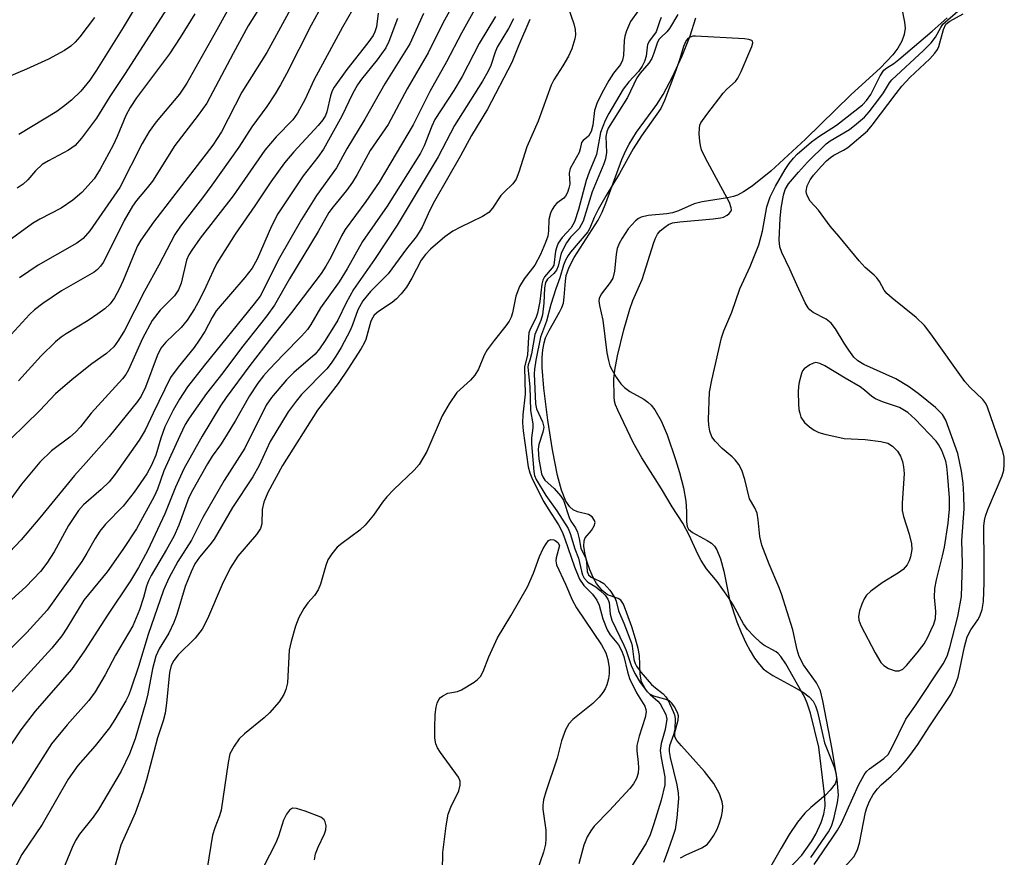
# Model space of a CAD drawing. Units: inches. Extents: x 1255763 to 1261764, y 509454 to 513454.
# Drawn here: x 1258943 to 1259136, y 510642 to 510806 of the extents above; entities that cross this region are included whole.
import ezdxf

# ---------------------------------------------------------------- set-up
doc = ezdxf.new("R2010")
doc.units = ezdxf.units.IN
doc.header["$MEASUREMENT"] = 0
for name, color, linetype in [('HYDRO-Stream Poly Centerlines', 142, 'Continuous'), ('HYDRO-Water Body', 4, 'Continuous'), ('Undefined', 1, 'Continuous')]:
    doc.layers.add(name, color=color, linetype=linetype)

msp = doc.modelspace()

# ---------------------------------------------------------------- linework, layer by layer
at = {"layer": 'HYDRO-Stream Poly Centerlines'}
for points in [[(1259115.56, 510809.26), (1259116.18, 510805.95), (1259116.32, 510804.76), (1259116.16, 510803.49), (1259115.67, 510802.18), (1259114.89, 510800.87), (1259113.9, 510799.55), (1259111.46, 510796.97), (1259105.64, 510791.67), (1259096.81, 510783.02), (1259089.96, 510776.71), (1259086.32, 510773.79), (1259084.63, 510772.67), (1259083.42, 510772.03), (1259082.68, 510771.77), (1259081.51, 510771.49), (1259076.54, 510770.73), (1259074.93, 510770.33), (1259071.88, 510768.97), (1259070.72, 510768.54), (1259069.6, 510768.35), (1259065.93, 510768.06), (1259064.57, 510767.73), (1259064.01, 510767.43), (1259063.43, 510766.98), (1259062.02, 510765.45), (1259060.81, 510763.62), (1259060.25, 510762.54), (1259059.88, 510761.58), (1259059.66, 510760.49), (1259059.34, 510757.13), (1259058.99, 510755.76), (1259058.45, 510754.89), (1259056.73, 510752.65), (1259056.32, 510751.79), (1259056.27, 510751.29), (1259056.36, 510750.38), (1259057.05, 510747.5), (1259057.83, 510741.11), (1259058.12, 510739.61), (1259058.42, 510738.6), (1259058.84, 510737.7), (1259059.65, 510736.34), (1259060.58, 510735.05), (1259061.26, 510734.31), (1259062.33, 510733.54), (1259065.05, 510732.03), (1259065.87, 510731.48), (1259066.49, 510730.9), (1259067.27, 510729.93), (1259068.47, 510727.8), (1259069.64, 510725.04), (1259071.29, 510720.23), (1259072.09, 510717.67), (1259072.85, 510714.65), (1259073.32, 510712.02), (1259073.47, 510710.04), (1259073.43, 510707.97), (1259073.55, 510707.06), (1259073.84, 510706.57), (1259074.63, 510705.9), (1259077.53, 510704.36), (1259078.37, 510703.8), (1259078.91, 510703.21), (1259079.38, 510702.49), (1259080.12, 510700.72), (1259080.75, 510698.32), (1259081.87, 510692.75), (1259083.33, 510688.39), (1259084.16, 510686.33), (1259085.09, 510684.3), (1259085.93, 510682.71), (1259086.81, 510681.26), (1259087.73, 510680.02), (1259088.48, 510679.22), (1259089.2, 510678.64), (1259090.39, 510677.87), (1259094.71, 510675.54), (1259096.39, 510674.53), (1259097.49, 510673.7), (1259098.28, 510672.84), (1259098.75, 510671.94), (1259099.14, 510670.78), (1259100.15, 510666.09), (1259100.54, 510664.68), (1259102.47, 510659.81), (1259102.81, 510658.56), (1259102.87, 510657.52), (1259102.57, 510656.64), (1259101.64, 510655.4), (1259100.68, 510654.45), (1259097.81, 510651.99), (1259096.65, 510650.9), (1259095.22, 510649.13), (1259093.59, 510646.73), (1259092, 510644.07), (1259088.44, 510637.8)], [(1259072.29, 510642.14), (1259073.39, 510642.75), (1259076.46, 510644.12), (1259077.48, 510644.78), (1259078.03, 510645.38), (1259078.76, 510646.46), (1259079.44, 510647.76), (1259079.87, 510648.81), (1259080.31, 510650.26), (1259080.51, 510651.3), (1259080.57, 510652.27), (1259080.46, 510653.13), (1259079.89, 510654.67), (1259078.79, 510656.73), (1259076.96, 510659.09), (1259072.47, 510664.11), (1259071.56, 510665.17), (1259071.15, 510665.87), (1259071.15, 510666.68), (1259071.79, 510669.11), (1259071.85, 510670), (1259071.66, 510670.66), (1259071.08, 510671.77), (1259070.59, 510672.43), (1259070.09, 510672.9), (1259069.23, 510673.26), (1259067.05, 510673.81), (1259066.23, 510674.21), (1259065.77, 510674.7), (1259065.31, 510675.35), (1259064.65, 510676.67), (1259064.39, 510678.15), (1259064.21, 510681.77), (1259063.96, 510683.16), (1259063.46, 510685.08), (1259062.72, 510687.42), (1259061.75, 510690.12), (1259061.12, 510691.86), (1259060.6, 510692.67), (1259060.06, 510692.97), (1259057.97, 510693.72), (1259056.94, 510694.54), (1259055.77, 510695.92), (1259055.19, 510696.96), (1259054.48, 510698.59), (1259053.89, 510700.31), (1259053.57, 510701.54), (1259053.31, 510703.21), (1259053.39, 510704.25), (1259053.57, 510704.88), (1259054.8, 510706.29), (1259055.36, 510707.23), (1259055.51, 510707.87), (1259055.4, 510708.25), (1259054.98, 510709.01), (1259054.23, 510709.44), (1259052.06, 510709.96), (1259051.2, 510710.33), (1259050.58, 510710.95), (1259049.8, 510712.08), (1259048.95, 510714.19), (1259048.13, 510717.09), (1259047.14, 510722.14), (1259046.28, 510727.93), (1259045.46, 510734.21), (1259045.16, 510738.25), (1259045.17, 510740.19), (1259045.29, 510741.7), (1259045.53, 510743.08), (1259045.83, 510744.06), (1259046.52, 510745.51), (1259048.57, 510749.1), (1259049.01, 510750.03), (1259049.3, 510750.89), (1259049.49, 510752.05), (1259049.71, 510755.14), (1259049.86, 510756.27), (1259050.44, 510757.94), (1259051.42, 510759.81), (1259056.13, 510767.14), (1259056.88, 510768.67), (1259057.62, 510770.45), (1259060.79, 510779.03), (1259061.54, 510780.77), (1259062.18, 510782.03), (1259063.66, 510784.36), (1259067.61, 510789.83), (1259068.9, 510791.78), (1259070.73, 510795.2), (1259072.62, 510799.33), (1259074.16, 510803.25), (1259075.28, 510806.79)]]:
    msp.add_lwpolyline(points, dxfattribs=at)
at = {"layer": 'HYDRO-Water Body'}
for points in [[(1259115.56, 510809.26, 0), (1259116.18, 510805.95, 0), (1259116.32, 510804.76, 0), (1259116.16, 510803.49, 0), (1259115.67, 510802.18, 0), (1259114.89, 510800.87, 0), (1259113.9, 510799.55, 0), (1259111.46, 510796.97, 0), (1259105.64, 510791.67, 0), (1259096.81, 510783.02, 0), (1259089.96, 510776.71, 0), (1259086.32, 510773.79, 0), (1259084.63, 510772.67, 0), (1259083.42, 510772.03, 0), (1259082.68, 510771.77, 0), (1259081.51, 510771.49, 0), (1259076.54, 510770.73, 0), (1259074.93, 510770.33, 0), (1259071.88, 510768.97, 0), (1259070.72, 510768.54, 0), (1259069.6, 510768.35, 0), (1259065.93, 510768.06, 0), (1259064.57, 510767.73, 0), (1259064.01, 510767.43, 0), (1259063.43, 510766.98, 0), (1259062.02, 510765.45, 0), (1259060.81, 510763.62, 0), (1259060.25, 510762.54, 0), (1259059.88, 510761.58, 0), (1259059.66, 510760.49, 0), (1259059.34, 510757.13, 0), (1259058.99, 510755.76, 0), (1259058.45, 510754.89, 0), (1259056.73, 510752.65, 0), (1259056.32, 510751.79, 0), (1259056.27, 510751.29, 0), (1259056.36, 510750.38, 0), (1259057.05, 510747.5, 0), (1259057.83, 510741.11, 0), (1259058.12, 510739.61, 0), (1259058.42, 510738.6, 0), (1259058.84, 510737.7, 0), (1259059.65, 510736.34, 0), (1259060.58, 510735.05, 0), (1259061.26, 510734.31, 0), (1259062.33, 510733.54, 0), (1259065.05, 510732.03, 0), (1259065.87, 510731.48, 0), (1259066.49, 510730.9, 0), (1259067.27, 510729.93, 0), (1259068.47, 510727.8, 0), (1259069.64, 510725.04, 0), (1259071.29, 510720.23, 0), (1259072.09, 510717.67, 0), (1259072.85, 510714.65, 0), (1259073.32, 510712.02, 0), (1259073.47, 510710.04, 0), (1259073.43, 510707.97, 0), (1259073.55, 510707.06, 0), (1259073.84, 510706.57, 0), (1259074.63, 510705.9, 0), (1259077.53, 510704.36, 0), (1259078.37, 510703.8, 0), (1259078.91, 510703.21, 0), (1259079.38, 510702.49, 0), (1259080.12, 510700.72, 0), (1259080.75, 510698.32, 0), (1259081.87, 510692.75, 0), (1259083.33, 510688.39, 0), (1259084.16, 510686.33, 0), (1259085.09, 510684.3, 0), (1259085.93, 510682.71, 0), (1259086.81, 510681.26, 0), (1259087.73, 510680.02, 0), (1259088.48, 510679.22, 0), (1259089.2, 510678.64, 0), (1259090.39, 510677.87, 0), (1259094.71, 510675.54, 0), (1259096.39, 510674.53, 0), (1259097.49, 510673.7, 0), (1259098.28, 510672.84, 0), (1259098.75, 510671.94, 0), (1259099.14, 510670.78, 0), (1259100.15, 510666.09, 0), (1259100.54, 510664.68, 0), (1259102.47, 510659.81, 0), (1259102.81, 510658.56, 0), (1259102.87, 510657.52, 0), (1259102.57, 510656.64, 0), (1259101.64, 510655.4, 0), (1259100.68, 510654.45, 0), (1259097.81, 510651.99, 0), (1259096.65, 510650.9, 0), (1259095.22, 510649.13, 0), (1259093.59, 510646.73, 0), (1259092, 510644.07, 0), (1259088.44, 510637.8, 0)], [(1259072.29, 510642.14, 0), (1259073.39, 510642.75, 0), (1259076.46, 510644.12, 0), (1259077.48, 510644.78, 0), (1259078.03, 510645.38, 0), (1259078.76, 510646.46, 0), (1259079.44, 510647.76, 0), (1259079.87, 510648.81, 0), (1259080.31, 510650.26, 0), (1259080.51, 510651.3, 0), (1259080.57, 510652.27, 0), (1259080.46, 510653.13, 0), (1259079.89, 510654.67, 0), (1259078.79, 510656.73, 0), (1259076.96, 510659.09, 0), (1259072.47, 510664.11, 0), (1259071.56, 510665.17, 0), (1259071.15, 510665.87, 0), (1259071.15, 510666.68, 0), (1259071.79, 510669.11, 0), (1259071.85, 510670, 0), (1259071.66, 510670.66, 0), (1259071.08, 510671.77, 0), (1259070.59, 510672.43, 0), (1259070.09, 510672.9, 0), (1259069.23, 510673.26, 0), (1259067.05, 510673.81, 0), (1259066.23, 510674.21, 0), (1259065.77, 510674.7, 0), (1259065.31, 510675.35, 0), (1259064.65, 510676.67, 0), (1259064.39, 510678.15, 0), (1259064.21, 510681.77, 0), (1259063.96, 510683.16, 0), (1259063.46, 510685.08, 0), (1259062.72, 510687.42, 0), (1259061.75, 510690.12, 0), (1259061.12, 510691.86, 0), (1259060.6, 510692.67, 0), (1259060.06, 510692.97, 0), (1259057.97, 510693.72, 0), (1259056.94, 510694.54, 0), (1259055.77, 510695.92, 0), (1259055.19, 510696.96, 0), (1259054.48, 510698.59, 0), (1259053.89, 510700.31, 0), (1259053.57, 510701.54, 0), (1259053.31, 510703.21, 0), (1259053.39, 510704.25, 0), (1259053.57, 510704.88, 0), (1259054.8, 510706.29, 0), (1259055.36, 510707.23, 0), (1259055.51, 510707.87, 0), (1259055.4, 510708.25, 0), (1259054.98, 510709.01, 0), (1259054.23, 510709.44, 0), (1259052.06, 510709.96, 0), (1259051.2, 510710.33, 0), (1259050.58, 510710.95, 0), (1259049.8, 510712.08, 0), (1259048.95, 510714.19, 0), (1259048.13, 510717.09, 0), (1259047.14, 510722.14, 0), (1259046.28, 510727.93, 0), (1259045.46, 510734.21, 0), (1259045.16, 510738.25, 0), (1259045.17, 510740.19, 0), (1259045.29, 510741.7, 0), (1259045.53, 510743.08, 0), (1259045.83, 510744.06, 0), (1259046.52, 510745.51, 0), (1259048.57, 510749.1, 0), (1259049.01, 510750.03, 0), (1259049.3, 510750.89, 0), (1259049.49, 510752.05, 0), (1259049.71, 510755.14, 0), (1259049.86, 510756.27, 0), (1259050.44, 510757.94, 0), (1259051.42, 510759.81, 0), (1259056.13, 510767.14, 0), (1259056.88, 510768.67, 0), (1259057.62, 510770.45, 0), (1259060.79, 510779.03, 0), (1259061.54, 510780.77, 0), (1259062.18, 510782.03, 0), (1259063.66, 510784.36, 0), (1259067.61, 510789.83, 0), (1259068.9, 510791.78, 0), (1259070.73, 510795.2, 0), (1259072.62, 510799.33, 0), (1259074.16, 510803.25, 0), (1259075.28, 510806.79, 0)]]:
    msp.add_polyline3d(points, dxfattribs=at)
at = {"layer": 'Undefined'}
for points, elevation in [([(1258999.95, 510816.22), (1258991.13, 510799.97), (1258986.26, 510792.23), (1258982.26, 510784.41), (1258980.55, 510781.85), (1258968.9, 510766.75), (1258966.45, 510763.18), (1258965.81, 510762.09), (1258965.24, 510760.88), (1258962.98, 510755.29), (1258962.21, 510753.6), (1258961.27, 510751.88), (1258960.41, 510750.73), (1258959.4, 510749.78), (1258958.02, 510748.75), (1258956.1, 510747.46), (1258951.78, 510744.88), (1258950.85, 510744.22), (1258949.72, 510743.27), (1258946.92, 510740.51), (1258942.43, 510735.64)], 326), ([(1259030.17, 510813.89), (1259025.67, 510805.72), (1259022.78, 510799.93), (1259018.66, 510792.84), (1259014.96, 510785.85), (1259011.44, 510780.78), (1259008.9, 510776.08), (1259007.98, 510774.59), (1259006.79, 510772.94), (1259004.15, 510769.76), (1259003.29, 510768.61), (1259001.24, 510764.92), (1258995.61, 510755.63), (1258992.63, 510750.44), (1258991.15, 510748.38), (1258986.16, 510742.09), (1258982.52, 510737.2), (1258979.33, 510733.16), (1258975.91, 510728.34), (1258975.17, 510727.09), (1258974.07, 510724.88), (1258970.97, 510718.02), (1258969.69, 510714.4), (1258969.09, 510712.94), (1258965.62, 510706.62), (1258962.92, 510702.55), (1258959.84, 510698.21), (1258955.26, 510692.67), (1258951.94, 510687.14), (1258950.97, 510685.67), (1258948.98, 510683.21), (1258938.64, 510672.01)], 314), ([(1258992.07, 510812.52), (1258987.5, 510805.19), (1258984.52, 510799.78), (1258979.36, 510790.07), (1258977.72, 510787.74), (1258973.09, 510781.74), (1258968.73, 510774.78), (1258967.71, 510773.45), (1258965.61, 510770.99), (1258964.8, 510769.87), (1258963.16, 510767.06), (1258959.86, 510760.34), (1258959.04, 510758.81), (1258958.56, 510758.1), (1258957.98, 510757.46), (1258957.31, 510756.93), (1258950.88, 510753.27), (1258947.2, 510750.78), (1258945.57, 510749.57), (1258944.6, 510748.64), (1258940.28, 510743.95)], 328), ([(1259032.21, 510808.96), (1259029.34, 510803.78), (1259026.39, 510798.14), (1259023.09, 510792.34), (1259019.82, 510785.81), (1259013.15, 510774.56), (1259010.59, 510770.78), (1259006.54, 510765.33), (1259005.82, 510764.06), (1259003.72, 510759.83), (1259002.72, 510758.11), (1259001.78, 510756.7), (1258996.02, 510749.03), (1258992.09, 510744.16), (1258987.83, 510738.61), (1258983.17, 510732.35), (1258982.07, 510730.73), (1258978.5, 510724.78), (1258974.87, 510718.39), (1258973.27, 510714.79), (1258971.15, 510709.54), (1258967.82, 510702.48), (1258965.98, 510699.07), (1258964.41, 510696.44), (1258959.88, 510689.68), (1258955.42, 510682.69), (1258952.82, 510679.09), (1258945.74, 510670.87), (1258942.91, 510667.25), (1258939.17, 510661.66)], 312), ([(1259008.94, 510810.04), (1259006.01, 510804.93), (1259000.35, 510794.56), (1258998.65, 510790.86), (1258997.17, 510788.09), (1258996.23, 510786.81), (1258992.99, 510783.45), (1258990.78, 510780.84), (1258984.52, 510771.87), (1258978.1, 510763.58), (1258976.43, 510761.28), (1258975.85, 510760.31), (1258975.43, 510759.29), (1258974.37, 510754.81), (1258973.86, 510753.47), (1258973.02, 510752.3), (1258970.21, 510749.48), (1258968.66, 510747.46), (1258966.76, 510743.92), (1258964.06, 510737.78), (1258963.53, 510736.91), (1258962.84, 510736.03), (1258956.72, 510729.33), (1258954.62, 510726.63), (1258953.65, 510725.55), (1258952.54, 510724.58), (1258948.96, 510721.9), (1258946.64, 510719.72), (1258943.07, 510715.37), (1258939.56, 510710.59)], 322), ([(1258984.72, 510810.61), (1258981.38, 510804.41), (1258975.48, 510793.98), (1258974.02, 510791.81), (1258969.48, 510786.42), (1258968.11, 510784.53), (1258966.71, 510782.17), (1258962.3, 510773.54), (1258956.42, 510765.04), (1258955.11, 510763.55), (1258953.9, 510762.59), (1258946.34, 510758.29), (1258942.65, 510755.82)], 330), ([(1259049.71, 510810.39), (1259051.34, 510805.61), (1259051.64, 510804.47), (1259051.69, 510803.48), (1259051.54, 510802.64), (1259050.94, 510800.71), (1259050.33, 510799.3), (1259049.18, 510797.35), (1259047.4, 510794.61), (1259046.89, 510793.59), (1259044.35, 510786.56), (1259042.17, 510781.5), (1259040.57, 510776.54), (1259040.04, 510775.17), (1259039.42, 510774.25), (1259037.61, 510772.57), (1259037.06, 510771.97), (1259035.38, 510769.46), (1259034.67, 510768.62), (1259033.44, 510767.83), (1259029.1, 510765.77), (1259027.6, 510764.96), (1259026.08, 510763.86), (1259023.24, 510761.45), (1259022.27, 510760.41), (1259021.44, 510759.29), (1259019.6, 510755.74), (1259018.51, 510754.01), (1259017.52, 510752.72), (1259016.56, 510751.71), (1259015.7, 510750.97), (1259013.07, 510749.23), (1259012.23, 510748.51), (1259011.92, 510748.07), (1259011.58, 510747.32), (1259010.57, 510743.76), (1259010.23, 510742.99), (1259009.64, 510741.96), (1259007.06, 510737.94), (1259005.11, 510735.13), (1259001.1, 510729.92), (1258994.2, 510719.04), (1258991.38, 510713.75), (1258990.56, 510711.88), (1258990.23, 510710.45), (1258990.2, 510707.61), (1258989.92, 510706.67), (1258989.11, 510705.5), (1258985.48, 510701.26), (1258983.94, 510698.91), (1258982.41, 510695.71), (1258979.53, 510688.96), (1258978.48, 510686.95), (1258977.12, 510685.21), (1258973.76, 510681.91), (1258972.92, 510680.84), (1258972.4, 510679.87), (1258972.09, 510678.49), (1258971.5, 510672.45), (1258971.22, 510670.47), (1258970.82, 510668.97), (1258969.74, 510665.68), (1258967.59, 510657.44), (1258966.84, 510655.06), (1258965.32, 510650.91), (1258964.58, 510649.13), (1258962.51, 510644.63), (1258961.32, 510640.46)], 304), ([(1259035.97, 510807.07), (1259032.78, 510801.73), (1259029.46, 510795.3), (1259027.81, 510792.55), (1259024.09, 510786.88), (1259023.48, 510785.55), (1259022.02, 510781.72), (1259021.29, 510780.27), (1259014.74, 510769.88), (1259009.9, 510762.97), (1259006.88, 510757.62), (1259005.31, 510755.02), (1259001.65, 510749.95), (1258999.79, 510746.68), (1258999.12, 510745.71), (1258997.95, 510744.41), (1258994.4, 510740.83), (1258991.6, 510737.86), (1258990.48, 510736.59), (1258989.38, 510735.19), (1258987.76, 510732.68), (1258985.04, 510727.84), (1258983.19, 510724.83), (1258982.09, 510723.09), (1258980.45, 510720.86), (1258979.5, 510719.38), (1258976.64, 510714.27), (1258975.88, 510712.79), (1258973.91, 510707.34), (1258972.93, 510705.13), (1258971.5, 510702.55), (1258968.49, 510697.47), (1258967.95, 510696.43), (1258967.58, 510695.42), (1258966.95, 510693.17), (1258966.16, 510690.77), (1258964.85, 510687.6), (1258961.51, 510681.85), (1258959.43, 510678.03), (1258957.5, 510674.69), (1258956.25, 510672.96), (1258951.97, 510668.24), (1258948.93, 510664.5), (1258943.04, 510655.24), (1258936, 510644.66)], 310), ([(1259001.26, 510807.96), (1258999.88, 510805.38), (1258995.04, 510795.83), (1258993.83, 510793.65), (1258992.76, 510791.9), (1258991.13, 510789.43), (1258988.19, 510785.41), (1258985.66, 510781.46), (1258980.36, 510773.97), (1258978.53, 510771.48), (1258974.21, 510765.93), (1258973.11, 510764.33), (1258970, 510758.31), (1258967.14, 510753.19), (1258963.23, 510745.5), (1258962.07, 510743.58), (1258961.12, 510742.33), (1258959.7, 510740.98), (1258956.85, 510738.96), (1258952.97, 510735.9), (1258949.74, 510733.07), (1258946.61, 510729.8), (1258938.01, 510721.45)], 324), ([(1259012.96, 510807.71), (1259012.69, 510805.03), (1259012.35, 510804.02), (1259011.99, 510803.29), (1259010.98, 510801.9), (1259006.86, 510796.68), (1259004.36, 510793.22), (1259003.97, 510792.46), (1259003.64, 510791.52), (1259002.92, 510788.33), (1259002.64, 510787.66), (1259002.13, 510786.81), (1259001.19, 510785.67), (1258996.45, 510780.51), (1258994.65, 510778.34), (1258991.97, 510774.62), (1258988.82, 510769.93), (1258984.96, 510764.41), (1258981.38, 510758.72), (1258980.6, 510757.2), (1258979.21, 510754.08), (1258977.93, 510751.54), (1258976.94, 510749.78), (1258975.56, 510747.55), (1258974.37, 510746.08), (1258971.33, 510743.23), (1258970.39, 510742.03), (1258969.66, 510740.52), (1258967.39, 510734.38), (1258966.48, 510732.61), (1258965.82, 510731.61), (1258960.26, 510724.73), (1258955.74, 510719.6), (1258953.42, 510717.1), (1258946.66, 510708.77), (1258942.97, 510704.46), (1258938.4, 510699.73)], 320), ([(1259021.86, 510807.62), (1259019.17, 510801.72), (1259014.3, 510793.85), (1259010.34, 510786.92), (1259006.85, 510781.09), (1259004.8, 510777.4), (1259000.89, 510771.96), (1258997.92, 510767.28), (1258993.36, 510759.29), (1258990.85, 510754.11), (1258989.83, 510752.26), (1258988.69, 510750.74), (1258978.92, 510738.74), (1258975.62, 510734.47), (1258974, 510732.06), (1258972.77, 510729.89), (1258971.17, 510726.59), (1258970.37, 510724.41), (1258969.39, 510721.08), (1258968.55, 510719.08), (1258967.61, 510717.41), (1258965.17, 510713.81), (1258962.95, 510711.08), (1258959.53, 510707.53), (1258958.43, 510706.19), (1258957.47, 510704.75), (1258955.85, 510701.84), (1258954.86, 510700.25), (1258948.08, 510690.72), (1258944.11, 510686.34), (1258939.33, 510681.55)], 316), ([(1258977.03, 510807.57), (1258974.18, 510802.91), (1258972.04, 510799.75), (1258965.61, 510791.08), (1258964.34, 510789.23), (1258963.51, 510787.62), (1258961.83, 510783.53), (1258961.02, 510781.8), (1258958.47, 510777.1), (1258957.27, 510775.2), (1258954.91, 510772.54), (1258953.09, 510771.07), (1258950.83, 510769.51), (1258946.63, 510767.34), (1258945.21, 510766.48), (1258939.68, 510762.41)], 332), ([(1258971.6, 510808.7), (1258963.26, 510795.67), (1258960.37, 510791.34), (1258957.76, 510787.14), (1258954.8, 510783.2), (1258953.55, 510781.78), (1258952.29, 510780.88), (1258948.37, 510778.78), (1258947.12, 510778.01), (1258945.8, 510776.82), (1258944.26, 510775.01), (1258943.4, 510774.2), (1258942.2, 510773.37)], 334), ([(1258964.97, 510808.18), (1258963, 510804.91), (1258957.73, 510796.51), (1258956.42, 510794.56), (1258954.68, 510792.42), (1258952.86, 510790.66), (1258951.3, 510789.4), (1258949.95, 510788.44), (1258942.55, 510783.95)], 336), ([(1259063.97, 510808.14), (1259062.47, 510806.04), (1259061.7, 510804.25), (1259061.37, 510803.18), (1259061.23, 510802.37), (1259061.1, 510799.38), (1259060.93, 510798.49), (1259060.51, 510797.61), (1259059.14, 510795.91), (1259058.24, 510794.48), (1259056.83, 510792.02), (1259055.85, 510790), (1259055.41, 510788.62), (1259055.06, 510785.72), (1259054.73, 510784.49), (1259054.22, 510783.58), (1259053.17, 510782.72), (1259052.84, 510782.34), (1259052.61, 510781.09), (1259052.37, 510780.37), (1259050.61, 510777.28), (1259050.47, 510776.35), (1259050.54, 510774.18), (1259050.37, 510773.37), (1259050.08, 510772.58), (1259049.7, 510771.85), (1259049.38, 510771.43), (1259048.02, 510770.43), (1259047.54, 510769.93), (1259047.13, 510769.25), (1259046.81, 510768.51), (1259046.46, 510767.26), (1259046.4, 510765.06), (1259046.23, 510764.01), (1259045.79, 510762.74), (1259044.82, 510760.43), (1259043.73, 510758.33), (1259041.62, 510755.63), (1259040.73, 510754.12), (1259039.98, 510752.21), (1259039.31, 510748.95), (1259039.04, 510748.13), (1259038.66, 510747.33), (1259038.03, 510746.39), (1259035.7, 510743.54), (1259034.34, 510741.72), (1259033.76, 510740.64), (1259032.64, 510737.95), (1259031.91, 510736.73), (1259031.1, 510735.76), (1259028.42, 510733.32), (1259026.89, 510731.12), (1259025.56, 510728.79), (1259022.5, 510721.81), (1259021.01, 510719.24), (1259020.06, 510718.14), (1259016.05, 510714.32), (1259014.7, 510712.93), (1259013.85, 510711.87), (1259012.1, 510709.31), (1259010.41, 510707.35), (1259009.36, 510706.38), (1259005.85, 510703.78), (1259004.96, 510703.04), (1259003.87, 510701.73), (1259003.12, 510700.54), (1259002.71, 510699.45), (1259001.66, 510695.76), (1259001.23, 510694.7), (1259000.53, 510693.58), (1258999.22, 510692.15), (1258998.42, 510690.99), (1258997.45, 510689.25), (1258996.79, 510687.53), (1258995.92, 510684.52), (1258995.53, 510682.84), (1258995.18, 510676.43), (1258994.9, 510675.11), (1258994.52, 510674.14), (1258993.56, 510672.73), (1258991.7, 510670.54), (1258990.62, 510669.58), (1258986.79, 510666.48), (1258985.74, 510665.5), (1258984.72, 510664.06), (1258983.91, 510662.5), (1258983.54, 510660.8), (1258982.2, 510651.52), (1258981.89, 510650.38), (1258980.94, 510648.01), (1258980.5, 510646.59), (1258979.48, 510640.11)], 302), ([(1259071.72, 510807.46), (1259070.12, 510804.71), (1259069.58, 510804.02), (1259068.39, 510802.95), (1259068.05, 510802.55), (1259067.69, 510801.82), (1259067.07, 510799.83), (1259066.62, 510798.8), (1259066.05, 510797.93), (1259064.39, 510795.97), (1259063.69, 510795.02), (1259061.88, 510791.2), (1259058.11, 510785.18), (1259057.8, 510784.46), (1259057.63, 510783.55), (1259057.76, 510780.41), (1259057.57, 510779.12), (1259057.23, 510778.14), (1259054.95, 510772.69), (1259053.18, 510766.9), (1259052.39, 510765.51), (1259050.72, 510763.82), (1259049.91, 510762.68), (1259048.89, 510760.69), (1259048.27, 510758.11), (1259047.96, 510757.32), (1259047.45, 510756.67), (1259046.22, 510755.57), (1259045.82, 510754.93), (1259045.6, 510753.84), (1259045.5, 510750.87), (1259045.18, 510748.55), (1259044.87, 510747.48), (1259043.73, 510744.73), (1259043.08, 510740.93), (1259042.74, 510739.66), (1259042.41, 510738.78), (1259042.33, 510738.29), (1259042.74, 510734.49), (1259042.84, 510729.82), (1259043.3, 510727.18), (1259043.29, 510726.42), (1259043.07, 510724.49), (1259043.06, 510723.34), (1259043.5, 510717.79), (1259043.62, 510717.1), (1259043.97, 510716.28), (1259045.88, 510713.18), (1259048.01, 510710.18), (1259050.24, 510706.72), (1259050.66, 510705.72), (1259051.56, 510702.69), (1259052.3, 510700.85), (1259052.83, 510698.33), (1259053.08, 510697.6), (1259053.4, 510696.95), (1259054.09, 510696.19), (1259055.64, 510695.25), (1259056.5, 510694.56), (1259057.5, 510693.6), (1259058.05, 510692.84), (1259058.28, 510692.17), (1259058.49, 510689.93), (1259058.79, 510688.7), (1259061.18, 510683.86), (1259061.6, 510682.79), (1259062.58, 510679.83), (1259063.29, 510678.3), (1259064.36, 510676.53), (1259065.52, 510674.94), (1259066.32, 510674.13), (1259067.84, 510672.82), (1259068.31, 510672.3), (1259069.39, 510670.23), (1259069.58, 510669.31), (1259069.29, 510667.33), (1259068.51, 510664.55), (1259068.31, 510663.21), (1259068.45, 510661.75), (1259069.22, 510657.99), (1259069.22, 510656.47), (1259068.5, 510653.45), (1259067.07, 510648.8), (1259066.33, 510646.64), (1259065.55, 510645.03), (1259059.11, 510634.84)], 298), ([(1259098.48, 510640.86), (1259102.04, 510645.97), (1259103.08, 510647.58), (1259103.83, 510648.92), (1259107.19, 510656.37), (1259108.27, 510658.44), (1259108.75, 510659.05), (1259109.32, 510659.59), (1259112.15, 510661.59), (1259112.98, 510662.43), (1259113.8, 510663.84), (1259116.44, 510669.34), (1259118.24, 510671.8), (1259123.78, 510680.14), (1259124.54, 510681.69), (1259125.07, 510683.4), (1259126.66, 510689.44), (1259127.38, 510693.34), (1259127.6, 510699.81), (1259127.43, 510704.31), (1259127.9, 510710.57), (1259127.86, 510713.25), (1259127.7, 510715.57), (1259127.38, 510717.95), (1259126.63, 510721.37), (1259124.32, 510727.9), (1259123.63, 510729.05), (1259122.28, 510730.4), (1259118.88, 510733.15), (1259117, 510734.55), (1259114.49, 510736.05), (1259108.21, 510738.85), (1259107.04, 510739.53), (1259106.29, 510740.3), (1259105.29, 510741.62), (1259104.35, 510743.02), (1259102.67, 510745.84), (1259101.83, 510746.91), (1259100.85, 510747.75), (1259098.28, 510749.06), (1259097.65, 510749.56), (1259097.29, 510749.97), (1259096.73, 510750.95), (1259095.06, 510754.48), (1259093.74, 510757.52), (1259092.12, 510760.8), (1259091.75, 510761.87), (1259091.65, 510763.25), (1259091.82, 510767.46), (1259092.03, 510769.47), (1259092.44, 510772.05), (1259092.77, 510773.11), (1259093.47, 510774.27), (1259095.38, 510776.51), (1259097.19, 510778.47), (1259100.81, 510782.11), (1259101.64, 510782.68), (1259105.41, 510784.91), (1259106.79, 510785.98), (1259108.32, 510787.32), (1259109.28, 510788.39), (1259111.39, 510791.13), (1259112.06, 510792.08), (1259113.24, 510794.03), (1259113.7, 510794.63), (1259119.95, 510800.35), (1259121.45, 510801.86), (1259122.29, 510803.02), (1259123.32, 510804.92), (1259123.74, 510805.54), (1259127.08, 510808.49)], 300), ([(1259104.45, 510640.29), (1259106.25, 510642.37), (1259106.68, 510643.04), (1259107.01, 510643.75), (1259107.35, 510645.02), (1259108.56, 510651.09), (1259108.81, 510651.92), (1259109.36, 510653.25), (1259110.03, 510654.55), (1259110.87, 510655.68), (1259111.64, 510656.48), (1259113.58, 510658.12), (1259115.03, 510659.53), (1259115.95, 510660.56), (1259117.23, 510662.21), (1259118.82, 510664.36), (1259121, 510667.84), (1259125.25, 510674.17), (1259126.11, 510675.96), (1259126.69, 510677.58), (1259127.95, 510683.53), (1259128.5, 510685.44), (1259129.18, 510686.82), (1259130.6, 510688.8), (1259130.95, 510689.53), (1259131.4, 510690.83), (1259131.71, 510692.4), (1259131.84, 510696.08), (1259131.85, 510701.56), (1259131.72, 510705.51), (1259131.77, 510707.17), (1259131.89, 510708.25), (1259132.1, 510709.14), (1259132.56, 510710.45), (1259135.37, 510717.02), (1259135.68, 510718.14), (1259135.77, 510719.26), (1259135.72, 510720.66), (1259135.47, 510721.8), (1259132.47, 510730.47), (1259132.13, 510731.21), (1259131.56, 510731.98), (1259129.01, 510734.42), (1259128.05, 510735.53), (1259121.39, 510744.86), (1259120.14, 510746.48), (1259118.48, 510748.03), (1259113.8, 510751.84), (1259112.74, 510752.78), (1259112.21, 510753.43), (1259111.27, 510755.12), (1259110.8, 510755.8), (1259110.25, 510756.36), (1259108.47, 510757.86), (1259107.29, 510759.14), (1259103.34, 510763.97), (1259101.63, 510765.92), (1259099.34, 510769.11), (1259097.69, 510770.86), (1259097.15, 510771.82), (1259096.98, 510772.33), (1259096.94, 510772.84), (1259097.14, 510773.83), (1259097.68, 510775.04), (1259098.32, 510775.92), (1259099.86, 510777.63), (1259100.93, 510778.74), (1259101.68, 510779.39), (1259102.35, 510779.85), (1259104.24, 510780.85), (1259105.1, 510781.39), (1259108.92, 510784.66), (1259109.88, 510785.78), (1259114.53, 510791.94), (1259115.69, 510793.38), (1259117.26, 510795.06), (1259121.15, 510798.78), (1259122.17, 510799.86), (1259122.66, 510800.56), (1259122.95, 510801.17), (1259123.86, 510804.53), (1259124.33, 510805.54), (1259125.06, 510806.13), (1259127.67, 510807.58)], 302), ([(1258957.33, 510806.82), (1258954.46, 510803.07), (1258953.55, 510802), (1258952.71, 510801.21), (1258951.5, 510800.38), (1258948.37, 510798.7), (1258944.04, 510796.74), (1258937.96, 510794.2)], 338), ([(1259039.53, 510806.61), (1259038.56, 510804.7), (1259036.29, 510801.03), (1259035.9, 510800.05), (1259035.06, 510797.42), (1259034.58, 510796.36), (1259033.43, 510794.39), (1259027.94, 510785.68), (1259024.77, 510779.56), (1259016.72, 510766.16), (1259012.26, 510759.39), (1259008.15, 510753.56), (1259006.74, 510750.93), (1259005.07, 510747.51), (1259002.62, 510743.53), (1259001.47, 510741.89), (1259000.6, 510740.86), (1258996.47, 510737.28), (1258995.03, 510735.83), (1258992.05, 510732.37), (1258991, 510730.86), (1258986.86, 510722.41), (1258982.8, 510716.13), (1258978.61, 510708.87), (1258976.36, 510704.43), (1258973.73, 510700.22), (1258971.91, 510696.96), (1258970.92, 510694.58), (1258967.89, 510685.94), (1258965.97, 510679.64), (1258964.57, 510675.38), (1258964.09, 510674.12), (1258963.5, 510672.92), (1258961.36, 510669.23), (1258960.29, 510667.6), (1258957.48, 510664.12), (1258954.09, 510660.22), (1258952.21, 510657.55), (1258947.11, 510648.68), (1258943.11, 510642.82), (1258941.04, 510638.72)], 308), ([(1259016.77, 510806.65), (1259015.07, 510802.17), (1259014.46, 510800.89), (1259012.79, 510798.55), (1259009.72, 510794.75), (1259008.93, 510793.65), (1259007.98, 510791.91), (1259005.83, 510787.5), (1259002.24, 510781.02), (1259001.18, 510779.49), (1258998.28, 510775.79), (1258993.33, 510768.36), (1258992.09, 510765.94), (1258989.23, 510759.51), (1258988.26, 510757.73), (1258986.87, 510755.86), (1258981.21, 510749.35), (1258980.41, 510748.07), (1258979.01, 510745.29), (1258977.91, 510743.58), (1258976.89, 510742.19), (1258973.76, 510738.33), (1258972.28, 510736.28), (1258968.84, 510729.29), (1258967.3, 510725.99), (1258966.14, 510723.98), (1258961.43, 510717.34), (1258960.24, 510715.85), (1258958.69, 510714.32), (1258955.19, 510711.34), (1258954.21, 510710.24), (1258952.29, 510707.25), (1258949.46, 510702.1), (1258948.01, 510699.89), (1258946.74, 510698.26), (1258943.92, 510695.29), (1258941.14, 510692.77)], 318), ([(1259042.75, 510806.48), (1259040.5, 510801.32), (1259039.21, 510798.06), (1259034.42, 510788.91), (1259031.29, 510783.7), (1259029.12, 510779.75), (1259024.02, 510770.83), (1259023.14, 510769.1), (1259021.59, 510765.73), (1259021.05, 510764.75), (1259020.41, 510763.86), (1259018.52, 510761.53), (1259014.93, 510756.64), (1259011.47, 510753.12), (1259009.96, 510751.33), (1259008.99, 510749.55), (1259007.94, 510746.59), (1259007.48, 510745.52), (1259005.73, 510742.2), (1259004.71, 510740.5), (1259003.78, 510739.11), (1259002.92, 510738.02), (1258997.97, 510732.93), (1258996.88, 510731.62), (1258995.37, 510729.59), (1258991.83, 510723.75), (1258989.63, 510719.05), (1258988.42, 510716.81), (1258984.44, 510710.78), (1258980.8, 510704.62), (1258979.97, 510703.5), (1258977.94, 510701.07), (1258977.06, 510699.75), (1258976.34, 510698.22), (1258975.16, 510695.3), (1258973.5, 510689.86), (1258972.9, 510688.24), (1258971.93, 510686.18), (1258970.05, 510683.11), (1258969.4, 510681.65), (1258968.75, 510679.16), (1258967.82, 510674.28), (1258967.42, 510672.63), (1258965.35, 510665.5), (1258964.24, 510662.52), (1258962.59, 510659.14), (1258958.17, 510651.6), (1258957.1, 510650.09), (1258954.43, 510646.77), (1258953.62, 510645.56), (1258952.96, 510644.17), (1258950.34, 510637.86)], 306), ([(1259068.5, 510806.85), (1259068.22, 510806.22), (1259067.48, 510804.05), (1259066.2, 510802.26), (1259065.82, 510801.54), (1259065.71, 510801.06), (1259065.52, 510799.24), (1259065.19, 510798.25), (1259064.73, 510797.28), (1259064.05, 510796.26), (1259062.16, 510794.23), (1259061.02, 510792.78), (1259058.19, 510788.06), (1259057.48, 510786.64), (1259056.58, 510784.31), (1259055.83, 510779.99), (1259054.38, 510776.54), (1259053.78, 510774.91), (1259052.27, 510769.24), (1259051.47, 510766.83), (1259050.82, 510765.61), (1259049.05, 510763.72), (1259048.3, 510762.63), (1259047.99, 510761.88), (1259047.78, 510761.08), (1259047.41, 510758.32), (1259047.11, 510757.76), (1259045.62, 510756.04), (1259045.29, 510755.35), (1259045.09, 510754.59), (1259044.66, 510751.19), (1259044.25, 510748.88), (1259043.92, 510747.9), (1259042.81, 510745.79), (1259042.55, 510745.03), (1259042.44, 510744.19), (1259042.24, 510740.74), (1259041.71, 510738.34), (1259041.78, 510733.05), (1259041.33, 510728.95), (1259041.29, 510727.38), (1259041.43, 510725.83), (1259042.4, 510718.75), (1259042.74, 510717.63), (1259043.28, 510716.28), (1259045.5, 510711.93), (1259046.31, 510710.54), (1259048.34, 510707.42), (1259049.08, 510706.03), (1259049.6, 510704.69), (1259051.48, 510699.17), (1259052.49, 510696.79), (1259053.3, 510695.52), (1259055.03, 510693.8), (1259055.87, 510692.68), (1259056.34, 510691.69), (1259057.04, 510689.02), (1259057.89, 510686.83), (1259058.49, 510685.86), (1259060.11, 510683.89), (1259060.72, 510682.81), (1259061.15, 510681.62), (1259061.86, 510678.6), (1259062.29, 510677.28), (1259063.65, 510674.49), (1259065.27, 510671.85), (1259065.47, 510671.21), (1259065.51, 510670.73), (1259065.36, 510669.68), (1259064.15, 510666.02), (1259063.74, 510664.17), (1259063.7, 510663.11), (1259063.98, 510660.85), (1259064.02, 510659.81), (1259063.94, 510658.76), (1259063.62, 510657.68), (1259063.07, 510656.66), (1259062.33, 510655.76), (1259058.36, 510651.45), (1259055.34, 510648.34), (1259054.67, 510647.44), (1259053.96, 510646.26), (1259053.32, 510644.66), (1259052.31, 510640.97)], 300), ([(1259097.83, 510642.23), (1259101.28, 510647.23), (1259101.85, 510648.38), (1259102.33, 510649.81), (1259103.05, 510653), (1259103.23, 510654.44), (1259102.99, 510657.49), (1259102.02, 510663.44), (1259100.21, 510672.94), (1259099.72, 510674.88), (1259098.93, 510676.42), (1259096.4, 510679.99), (1259095.56, 510681.6), (1259095.17, 510682.91), (1259094.33, 510686.81), (1259092.08, 510693.91), (1259091.57, 510695.26), (1259089.65, 510699.68), (1259088.23, 510703.4), (1259087.84, 510705.12), (1259087.51, 510708.38), (1259087.28, 510709.7), (1259086.84, 510710.73), (1259085.77, 510712.5), (1259084.86, 510716.3), (1259084.28, 510718.11), (1259083.69, 510719.24), (1259083, 510720.14), (1259082.4, 510720.73), (1259080.45, 510722.35), (1259079.08, 510723.78), (1259078.44, 510724.69), (1259078.04, 510725.77), (1259077.81, 510726.92), (1259077.74, 510728.09), (1259077.98, 510733.39), (1259078.42, 510735.74), (1259080.31, 510744.06), (1259080.79, 510745.42), (1259082.32, 510749.11), (1259083.89, 510753.65), (1259085.92, 510758.04), (1259087.6, 510762.32), (1259088.37, 510764.94), (1259089.23, 510769.71), (1259089.87, 510771.68), (1259090.91, 510773.76), (1259092.81, 510777.05), (1259093.58, 510778.23), (1259094.41, 510779.28), (1259095.13, 510780.04), (1259097.96, 510782.47), (1259099.38, 510783.51), (1259102.85, 510785.72), (1259107.97, 510789.74), (1259108.75, 510790.58), (1259109.59, 510791.74), (1259111.41, 510795.43), (1259112.15, 510796.53), (1259112.7, 510796.98), (1259114.11, 510797.86), (1259115.11, 510798.62), (1259121.65, 510804.18), (1259124.54, 510806.76)], 298), ([(1259093.14, 510639.57), (1259096.06, 510642.69), (1259097.95, 510645.37), (1259098.81, 510646.8), (1259099.86, 510649.1), (1259100.39, 510650.69), (1259100.65, 510652.3), (1259100.59, 510654.08), (1259099.39, 510663.86), (1259097.74, 510670.53), (1259097.11, 510672.48), (1259096.64, 510673.57), (1259092.9, 510680.15), (1259091.97, 510681.58), (1259091.44, 510682.19), (1259091.03, 510682.53), (1259088.64, 510683.85), (1259087.95, 510684.35), (1259086.64, 510685.57), (1259085.42, 510686.87), (1259084.65, 510688.02), (1259082.61, 510691.71), (1259081.69, 510693.2), (1259079.47, 510696.33), (1259077.4, 510698.8), (1259076.31, 510700.43), (1259075.64, 510701.67), (1259073.98, 510705.36), (1259072.72, 510707.72), (1259070.63, 510710.97), (1259068.57, 510714.5), (1259064.68, 510720.52), (1259063, 510723.56), (1259059.95, 510729.92), (1259059.53, 510730.95), (1259059.35, 510731.67), (1259059.24, 510732.53), (1259059.17, 510736.02), (1259059.37, 510737.72), (1259059.92, 510740.54), (1259061.19, 510745.66), (1259062.33, 510749.69), (1259062.92, 510751.35), (1259064.73, 510755.48), (1259067.05, 510762.78), (1259067.35, 510763.61), (1259067.74, 510764.37), (1259068.31, 510765.01), (1259069.22, 510765.76), (1259069.95, 510766.25), (1259070.73, 510766.59), (1259072.16, 510766.83), (1259078.66, 510767.38), (1259080.13, 510767.57), (1259080.69, 510767.72), (1259081.42, 510768.09), (1259081.83, 510768.41), (1259082.13, 510768.8), (1259082.24, 510769.16), (1259082.23, 510769.55), (1259081.86, 510770.6), (1259077.18, 510779.29), (1259076.42, 510780.89), (1259076.2, 510781.73), (1259076.08, 510782.59), (1259075.96, 510784.05), (1259075.97, 510785.19), (1259076.07, 510785.73), (1259076.28, 510786.23), (1259077.42, 510787.87), (1259080.64, 510792), (1259081.38, 510792.8), (1259083.04, 510794.33), (1259083.52, 510794.97), (1259084.17, 510796.28), (1259086.28, 510801.16), (1259086.47, 510801.87), (1259086.42, 510802.23), (1259086.29, 510802.36), (1259085.65, 510802.56), (1259084.81, 510802.65), (1259075.24, 510803.19), (1259074.68, 510803.16), (1259074.17, 510803.02), (1259073.74, 510802.72), (1259073.41, 510802.33), (1259072.87, 510801.18), (1259072.16, 510798.74), (1259071.34, 510796.48), (1259069.11, 510790.59), (1259068.42, 510789.04), (1259064.61, 510783.63), (1259063, 510781.1), (1259060.3, 510776.29), (1259057.68, 510771.93), (1259056.15, 510769.19), (1259055.37, 510767.67), (1259054.52, 510765.58), (1259054.13, 510764.85), (1259050.69, 510760.87), (1259050.22, 510760.2), (1259049.7, 510759.26), (1259049.36, 510758.34), (1259048.64, 510755.84), (1259047.84, 510753.68), (1259046.83, 510750.59), (1259046.02, 510747.32), (1259044.84, 510744.17), (1259043.92, 510739.69), (1259043.63, 510737.95), (1259043.55, 510737), (1259043.87, 510731.16), (1259044.06, 510730.17), (1259045.22, 510727.61), (1259045.45, 510726.57), (1259045.3, 510725.58), (1259044.51, 510723.16), (1259044.36, 510722.26), (1259044.52, 510720.28), (1259045.04, 510717.39), (1259045.29, 510716.79), (1259045.68, 510716.2), (1259047.5, 510714.54), (1259048.82, 510713.01), (1259049.31, 510712.23), (1259050.41, 510708.86), (1259050.77, 510708.16), (1259051.68, 510706.81), (1259052.05, 510705.96), (1259052.39, 510704.69), (1259052.74, 510702.86), (1259053.66, 510700.93), (1259053.81, 510700.13), (1259053.98, 510698.24), (1259054.23, 510697.61), (1259054.73, 510697.17), (1259056.47, 510696.4), (1259057.22, 510695.89), (1259058.39, 510694.61), (1259059.38, 510693.08), (1259059.63, 510692.47), (1259060.11, 510690.54), (1259061.18, 510688.14), (1259062.65, 510684.24), (1259062.8, 510683.63), (1259063.15, 510681.01), (1259063.37, 510680.24), (1259063.63, 510679.68), (1259064.46, 510678.52), (1259066.57, 510676.15), (1259067.34, 510675.44), (1259068.85, 510674.27), (1259069.42, 510673.72), (1259069.79, 510673.13), (1259070.86, 510670.83), (1259071.1, 510670.15), (1259071.2, 510669.45), (1259071.13, 510667.25), (1259070.89, 510666.27), (1259070.13, 510664.11), (1259070.02, 510663.49), (1259070.03, 510662.97), (1259070.23, 510661.84), (1259071.52, 510656.48), (1259071.81, 510654.82), (1259071.87, 510653.79), (1259071.53, 510649.96), (1259071.2, 510647.7), (1259070.73, 510646.11), (1259069.46, 510642.59), (1259068.94, 510641.26)], 296), ([(1259025.58, 510639.58), (1259025.64, 510643.17), (1259026.29, 510648.39), (1259026.74, 510650.7), (1259027.22, 510652.09), (1259028.82, 510655.29), (1259029.08, 510656.38), (1259029.05, 510657.19), (1259028.72, 510657.97), (1259025.24, 510662.78), (1259024.63, 510663.73), (1259024.29, 510664.49), (1259024.12, 510665.59), (1259024.09, 510667.62), (1259024.16, 510670.27), (1259024.33, 510671.7), (1259024.55, 510672.47), (1259024.88, 510673.17), (1259025.22, 510673.57), (1259025.65, 510673.9), (1259026.66, 510674.39), (1259028.53, 510674.73), (1259029.31, 510675.05), (1259031.78, 510676.6), (1259032.48, 510677.12), (1259033.08, 510677.71), (1259033.6, 510678.66), (1259034.71, 510681.57), (1259036.4, 510685.24), (1259039.03, 510689.56), (1259042.25, 510695.26), (1259043.46, 510697.93), (1259044.63, 510701.19), (1259045.35, 510702.77), (1259045.9, 510703.72), (1259046.4, 510704.31), (1259046.86, 510704.53), (1259047.42, 510704.49), (1259047.72, 510704.35), (1259048.21, 510703.94), (1259048.55, 510703.39), (1259047.9, 510700.97), (1259047.84, 510700.37), (1259047.97, 510699.59), (1259049.74, 510695.8), (1259051.04, 510692.74), (1259051.9, 510691.17), (1259056.81, 510683.9), (1259057.63, 510682.33), (1259058.01, 510681), (1259058.31, 510679.37), (1259058.31, 510678.28), (1259058.16, 510677.21), (1259057.81, 510676.06), (1259057.47, 510675.28), (1259057.03, 510674.55), (1259056.33, 510673.63), (1259055.06, 510672.42), (1259051.15, 510669.28), (1259050.36, 510668.44), (1259049.71, 510667.21), (1259048.91, 510665.07), (1259048.11, 510661.65), (1259045.85, 510655.11), (1259045.4, 510653.5), (1259045.28, 510652.48), (1259045.28, 510651.68), (1259045.84, 510647.55), (1259045.89, 510645.84), (1259045.8, 510644.83), (1259045.39, 510643.26), (1259043.6, 510637.94)], 302), ([(1259000.48, 510641.74), (1259000.73, 510642.91), (1259001.23, 510644.24), (1259002.44, 510646.86), (1259002.71, 510647.65), (1259002.77, 510648.44), (1259002.6, 510649.18), (1259002.37, 510649.6), (1259001.73, 510650.09), (1258998.64, 510651.3), (1258996.95, 510651.83), (1258996.18, 510651.85), (1258995.59, 510651.5), (1258994.99, 510650.7), (1258994.41, 510649.5), (1258993.46, 510646.4), (1258992.95, 510645.11), (1258989.13, 510637.71)], 300)]:
    msp.add_lwpolyline(points, dxfattribs=dict(at, elevation=elevation))
at = {"layer": 'Undefined', "elevation": 298}
msp.add_lwpolyline([(1259098.81, 510739.21), (1259098.32, 510739.12), (1259097.6, 510738.8), (1259096.53, 510738), (1259096.21, 510737.57), (1259095.98, 510737.07), (1259095.52, 510735.4), (1259095.4, 510734.54), (1259095.36, 510733.41), (1259095.39, 510731.14), (1259095.49, 510730.03), (1259095.64, 510729.27), (1259095.89, 510728.54), (1259096.61, 510727.49), (1259097.59, 510726.59), (1259098.48, 510725.98), (1259099.41, 510725.53), (1259100.56, 510725.18), (1259104.37, 510724.36), (1259108.45, 510724.14), (1259111.58, 510723.73), (1259112.94, 510723.41), (1259113.86, 510722.83), (1259114.82, 510721.82), (1259115.43, 510720.89), (1259115.82, 510719.85), (1259116.03, 510718.79), (1259116.11, 510717.45), (1259115.77, 510711.63), (1259115.77, 510710.24), (1259115.98, 510709.04), (1259117.11, 510705.59), (1259117.57, 510703.67), (1259117.63, 510702.56), (1259117.35, 510701.15), (1259117.09, 510700.33), (1259116.74, 510699.56), (1259115.94, 510698.63), (1259115.01, 510697.98), (1259111.79, 510696.03), (1259109.62, 510694.42), (1259108.75, 510693.62), (1259108.28, 510692.93), (1259107.83, 510691.89), (1259107.37, 510690.54), (1259107.17, 510689.46), (1259107.26, 510688.72), (1259107.65, 510687.68), (1259110.43, 510682.31), (1259111.58, 510680.41), (1259112.12, 510679.81), (1259113.06, 510679.23), (1259114.36, 510678.78), (1259115.13, 510678.79), (1259115.84, 510679.12), (1259116.62, 510679.83), (1259118.67, 510682.3), (1259120.06, 510684.12), (1259120.79, 510685.39), (1259121.39, 510686.67), (1259121.93, 510687.95), (1259122.26, 510689.06), (1259122.37, 510690.44), (1259122.05, 510693.23), (1259122.17, 510694.93), (1259122.46, 510696.63), (1259123.67, 510701.35), (1259124.03, 510703.05), (1259124.79, 510707.73), (1259125.05, 510710.51), (1259125.02, 510712.73), (1259124.65, 510717.56), (1259124.5, 510718.87), (1259124.29, 510719.89), (1259123.49, 510722), (1259122.83, 510723.18), (1259122.38, 510723.82), (1259118.3, 510728.13), (1259116.85, 510729.42), (1259115.23, 510730.38), (1259111.86, 510731.51), (1259110.52, 510732.08), (1259109.82, 510732.54), (1259108.37, 510733.81), (1259107.48, 510734.46), (1259104.53, 510736.16), (1259100.6, 510738.56), (1259099.58, 510739.05)], close=True, dxfattribs=at)

doc.saveas('drawing.dxf')
